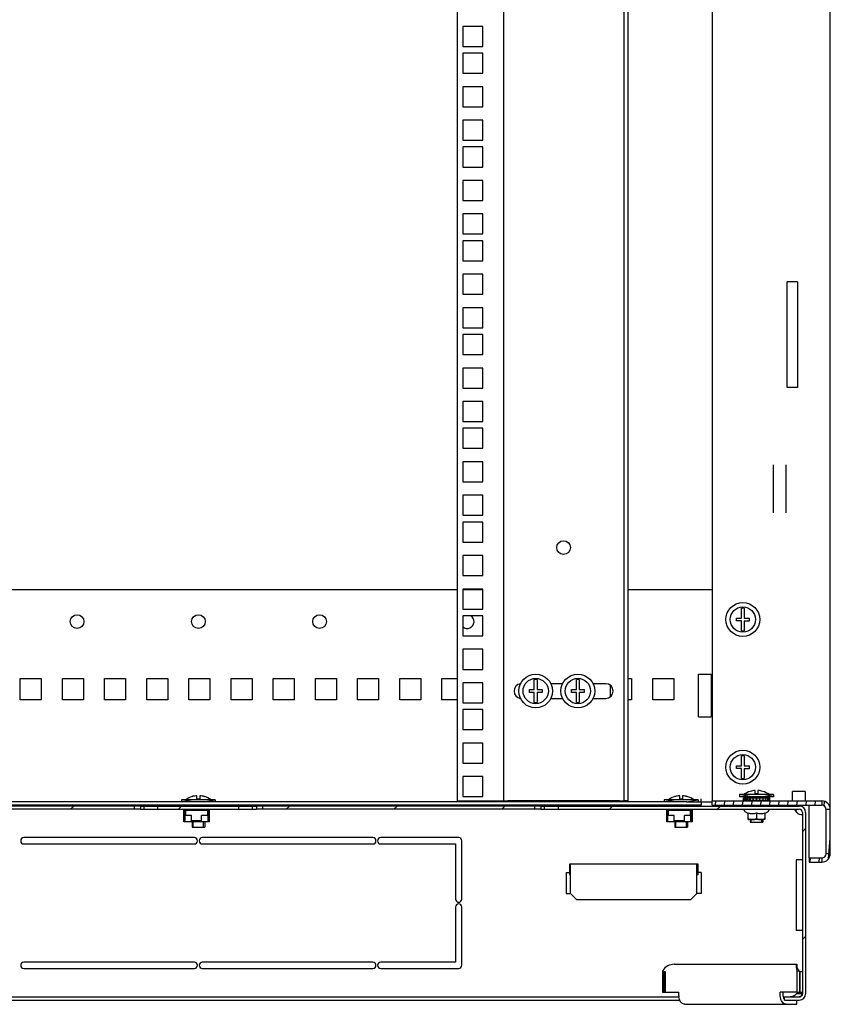
# Model space of a CAD drawing. Units: millimetres. Extents: x -471 to 535, y 56 to 437.
# Drawn here: x 278 to 317, y 154 to 200 of the extents above; entities that cross this region are included whole.
import ezdxf

# ---------------------------------------------------------------- set-up
doc = ezdxf.new("R2010")
doc.units = ezdxf.units.MM
doc.header["$LTSCALE"] = 32.67
doc.layers.get('0').update_dxf_attribs({"linetype": 'CONTINUOUS'})
for name, color, linetype in [('02___PRT_ALL_AXES', 7, 'CONTINUOUS'), ('ALL_AXES', 7, 'CONTINUOUS'), ('ALL_FEATURES', 7, 'CONTINUOUS'), ('ARRONDIS', 7, 'CONTINUOUS')]:
    doc.layers.add(name, color=color, linetype=linetype)

msp = doc.modelspace()

# ---------------------------------------------------------------- hatches: boundary and pattern name
at = {"linetype": 'CONTINUOUS'}
h = msp.add_hatch(dxfattribs=at)
h.set_pattern_fill('default__5', color=2, scale=3.614323, angle=45, style=0, pattern_type=0)
h.set_pattern_definition([(45, (0, 0), (-2.555713, 2.555713), [])])
edge = h.paths.add_edge_path()
edge.add_line((315.07484, 162.95508), (303.64984, 162.95508))
edge.add_line((303.64984, 162.95508), (303.64984, 163.10508))
edge.add_line((315.07484, 163.10508), (303.64984, 163.10508))
edge.add_spline(control_points=[(315.37484, 162.80508), (315.37484, 162.98081), (315.25057, 163.10508), (315.07484, 163.10508)], knot_values=[0, 0, 0, 0, 1, 1, 1, 1], weights=[1, 0.80473785, 0.80473785, 1], degree=3, periodic=0)
edge.add_line((315.37484, 162.80508), (315.37484, 154.20508))
edge.add_spline(control_points=[(315.37484, 154.20508), (315.37484, 154.02934), (315.25057, 153.90508), (315.07484, 153.90508)], knot_values=[0, 0, 0, 0, 1, 1, 1, 1], weights=[1, 0.80473785, 0.80473785, 1], degree=3, periodic=0)
edge.add_line((314.37484, 153.90508), (315.07484, 153.90508))
edge.add_line((314.37484, 153.90508), (314.37484, 154.05508))
edge.add_line((314.37484, 154.05508), (315.07484, 154.05508))
edge.add_spline(control_points=[(315.22484, 154.20508), (315.22484, 154.11721), (315.1627, 154.05508), (315.07484, 154.05508)], knot_values=[0, 0, 0, 0, 1, 1, 1, 1], weights=[1, 0.80473785, 0.80473785, 1], degree=3, periodic=0)
edge.add_line((315.22484, 162.80508), (315.22484, 154.20508))
edge.add_spline(control_points=[(315.22484, 162.80508), (315.22484, 162.89295), (315.1627, 162.95508), (315.07484, 162.95508)], knot_values=[0, 0, 0, 0, 1, 1, 1, 1], weights=[1, 0.80473785, 0.80473785, 1], degree=3, periodic=0)
edge = h.paths.add_edge_path()
edge.add_line((302.99984, 162.95508), (302.82484, 162.95508))
edge.add_line((302.82484, 163.10508), (302.82484, 162.95508))
edge.add_line((302.99984, 163.10508), (302.82484, 163.10508))
edge.add_line((302.99984, 162.95508), (302.99984, 163.10508))
edge = h.paths.add_edge_path()
edge.add_line((302.52484, 162.95508), (289.62484, 162.95508))
edge.add_line((289.62484, 163.10508), (289.62484, 162.95508))
edge.add_line((302.52484, 163.10508), (289.62484, 163.10508))
edge.add_line((302.52484, 163.10508), (302.52484, 162.95508))
edge = h.paths.add_edge_path()
edge.add_line((289.32484, 162.95508), (289.14984, 162.95508))
edge.add_line((289.14984, 162.95508), (289.14984, 163.10508))
edge.add_line((289.32484, 163.10508), (289.14984, 163.10508))
edge.add_line((289.32484, 163.10508), (289.32484, 162.95508))
edge = h.paths.add_edge_path()
edge.add_line((288.49984, 162.95508), (284.64984, 162.95508))
edge.add_line((284.64984, 162.95508), (284.64984, 163.10508))
edge.add_line((288.49984, 163.10508), (284.64984, 163.10508))
edge.add_line((288.49984, 162.95508), (288.49984, 163.10508))
edge = h.paths.add_edge_path()
edge.add_line((283.99984, 162.95508), (283.82484, 162.95508))
edge.add_line((283.82484, 163.10508), (283.82484, 162.95508))
edge.add_line((283.99984, 163.10508), (283.82484, 163.10508))
edge.add_line((283.99984, 162.95508), (283.99984, 163.10508))
edge = h.paths.add_edge_path()
edge.add_line((283.52484, 162.95508), (270.62484, 162.95508))
edge.add_line((270.62484, 163.10508), (270.62484, 162.95508))
edge.add_line((283.52484, 163.10508), (270.62484, 163.10508))
edge.add_line((283.52484, 163.10508), (283.52484, 162.95508))
edge = h.paths.add_edge_path()
edge.add_line((270.32484, 162.95508), (270.14984, 162.95508))
edge.add_line((270.14984, 162.95508), (270.14984, 163.10508))
edge.add_line((270.32484, 163.10508), (270.14984, 163.10508))
edge.add_line((270.32484, 163.10508), (270.32484, 162.95508))
edge = h.paths.add_edge_path()
edge.add_line((269.49984, 162.95508), (258.07484, 162.95508))
edge.add_spline(control_points=[(257.92484, 162.80508), (257.92484, 162.89295), (257.98697, 162.95508), (258.07484, 162.95508)], knot_values=[0, 0, 0, 0, 1, 1, 1, 1], weights=[1, 0.80473785, 0.80473785, 1], degree=3, periodic=0)
edge.add_line((257.92484, 162.80508), (257.92484, 161.60508))
edge.add_line((257.77484, 161.60508), (257.92484, 161.60508))
edge.add_line((257.77484, 162.80508), (257.77484, 161.60508))
edge.add_spline(control_points=[(257.77484, 162.80508), (257.77484, 162.98081), (257.8991, 163.10508), (258.07484, 163.10508)], knot_values=[0, 0, 0, 0, 1, 1, 1, 1], weights=[1, 0.80473785, 0.80473785, 1], degree=3, periodic=0)
edge.add_line((269.49984, 163.10508), (258.07484, 163.10508))
edge.add_line((269.49984, 162.95508), (269.49984, 163.10508))
edge = h.paths.add_edge_path()
edge.add_line((257.77484, 161.30508), (257.77484, 155.70508))
edge.add_line((257.77484, 161.30508), (257.92484, 161.30508))
edge.add_line((257.92484, 161.30508), (257.92484, 155.70508))
edge.add_line((257.77484, 155.70508), (257.92484, 155.70508))
edge = h.paths.add_edge_path()
edge.add_line((257.77484, 155.40508), (257.77484, 154.20508))
edge.add_line((257.77484, 155.40508), (257.92484, 155.40508))
edge.add_line((257.92484, 155.40508), (257.92484, 154.20508))
edge.add_spline(control_points=[(257.92484, 154.20508), (257.92484, 154.11721), (257.98697, 154.05508), (258.07484, 154.05508)], knot_values=[0, 0, 0, 0, 1, 1, 1, 1], weights=[1, 0.80473785, 0.80473785, 1], degree=3, periodic=0)
edge.add_line((258.77484, 154.05508), (258.07484, 154.05508))
edge.add_line((258.77484, 153.90508), (258.77484, 154.05508))
edge.add_line((258.77484, 153.90508), (258.07484, 153.90508))
edge.add_spline(control_points=[(257.77484, 154.20508), (257.77484, 154.02934), (257.8991, 153.90508), (258.07484, 153.90508)], knot_values=[0, 0, 0, 0, 1, 1, 1, 1], weights=[1, 0.80473785, 0.80473785, 1], degree=3, periodic=0)
h = msp.add_hatch(dxfattribs=at)
h.set_pattern_fill('default__3', color=2, scale=0.427929, angle=85, style=0, pattern_type=0)
h.set_pattern_definition([(85, (0, 0), (-0.42630104, 0.0372965), [])])
edge = h.paths.add_edge_path()
edge.add_line((316.54984, 160.84508), (316.54984, 162.94508))
edge.add_spline(control_points=[(316.14984, 160.44508), (316.38415, 160.44508), (316.54984, 160.61076), (316.54984, 160.84508)], knot_values=[0, 0, 0, 0, 1, 1, 1, 1], weights=[1, 0.80473785, 0.80473785, 1], degree=3, periodic=0)
edge.add_line((315.54984, 160.44508), (316.14984, 160.44508))
edge.add_line((315.54984, 160.64508), (315.54984, 160.44508))
edge.add_line((315.54984, 160.64508), (316.14984, 160.64508))
edge.add_spline(control_points=[(316.14984, 160.64508), (316.26699, 160.64508), (316.34984, 160.72792), (316.34984, 160.84508)], knot_values=[0, 0, 0, 0, 1, 1, 1, 1], weights=[1, 0.80473785, 0.80473785, 1], degree=3, periodic=0)
edge.add_line((316.34984, 160.84508), (316.34984, 162.94508))
edge.add_spline(control_points=[(316.14984, 163.14508), (316.26699, 163.14508), (316.34984, 163.06224), (316.34984, 162.94508)], knot_values=[0, 0, 0, 0, 1, 1, 1, 1], weights=[1, 0.80473785, 0.80473785, 1], degree=3, periodic=0)
edge.add_line((310.94984, 163.14508), (316.14984, 163.14508))
edge.add_line((310.94984, 163.14508), (310.94984, 163.34508))
edge.add_line((310.94984, 163.34508), (316.14984, 163.34508))
edge.add_spline(control_points=[(316.14984, 163.34508), (316.38415, 163.34508), (316.54984, 163.17939), (316.54984, 162.94508)], knot_values=[0, 0, 0, 0, 1, 1, 1, 1], weights=[1, 0.80473785, 0.80473785, 1], degree=3, periodic=0)

# ---------------------------------------------------------------- linework, layer by layer
at = {"color": 7, "linetype": 'CONTINUOUS'}
for p, q in [((301.04984, 332.33758), (301.04984, 163.35258)), ((312.33484, 172.01008), (312.33484, 172.48403)), ((312.46484, 172.48403), (312.46484, 172.01008)), ((312.09984, 172.01008), (312.33484, 172.01008)), ((312.09984, 171.88008), (312.09984, 172.01008)), ((312.33484, 171.88008), (312.09984, 171.88008)), ((312.33484, 171.40613), (312.33484, 171.88008)), ((312.46484, 172.01008), (312.69984, 172.01008)), ((312.69984, 171.86808), (312.46484, 171.86808)), ((312.46484, 171.86808), (312.46484, 171.40613)), ((312.69984, 172.01008), (312.69984, 171.86808)), ((302.50984, 168.62008), (302.50984, 169.09403)), ((302.63984, 169.09403), (302.63984, 168.62008)), ((304.50984, 168.62008), (304.50984, 169.09403)), ((304.63984, 169.09403), (304.63984, 168.62008)), ((302.27484, 168.62008), (302.50984, 168.62008)), ((302.27484, 168.49008), (302.27484, 168.62008)), ((302.63984, 168.62008), (302.87484, 168.62008)), ((302.87484, 168.62008), (302.87484, 168.47808)), ((304.27484, 168.62008), (304.50984, 168.62008)), ((304.27484, 168.49008), (304.27484, 168.62008)), ((304.63984, 168.62008), (304.87484, 168.62008)), ((304.87484, 168.62008), (304.87484, 168.47808)), ((302.50984, 168.49008), (302.27484, 168.49008)), ((302.50984, 168.01613), (302.50984, 168.49008)), ((302.87484, 168.47808), (302.63984, 168.47808)), ((302.63984, 168.47808), (302.63984, 168.01613)), ((304.50984, 168.49008), (304.27484, 168.49008)), ((304.50984, 168.01613), (304.50984, 168.49008)), ((304.87484, 168.47808), (304.63984, 168.47808)), ((304.63984, 168.47808), (304.63984, 168.01613)), ((312.33484, 165.01008), (312.33484, 165.48403)), ((312.46484, 165.48403), (312.46484, 165.01008)), ((312.09984, 165.01008), (312.33484, 165.01008)), ((312.09984, 164.88008), (312.09984, 165.01008)), ((312.33484, 164.88008), (312.09984, 164.88008)), ((312.33484, 164.40613), (312.33484, 164.88008)), ((312.46484, 165.01008), (312.69984, 165.01008)), ((312.69984, 164.86808), (312.46484, 164.86808)), ((312.46484, 164.86808), (312.46484, 164.40613)), ((312.69984, 165.01008), (312.69984, 164.86808)), ((312.98484, 163.68508), (312.98484, 163.84157)), ((313.11484, 163.84157), (313.11484, 163.68508)), ((287.37484, 163.39508), (285.77484, 163.39508)), ((285.77484, 163.39508), (285.77484, 163.29508)), ((286.27484, 163.54739), (286.27484, 163.54961)), ((286.50984, 163.43508), (286.50984, 163.59157)), ((286.63984, 163.43508), (286.50984, 163.43508)), ((286.63984, 163.59157), (286.63984, 163.43508)), ((286.87484, 163.54961), (286.87484, 163.54649)), ((287.37484, 163.39508), (287.37484, 163.29508)), ((310.27484, 163.39508), (308.67484, 163.39508)), ((308.67484, 163.39508), (308.67484, 163.29508)), ((309.17484, 163.54739), (309.17484, 163.54961)), ((309.40984, 163.43508), (309.40984, 163.59157)), ((309.53984, 163.43508), (309.40984, 163.43508)), ((309.53984, 163.59157), (309.53984, 163.43508)), ((309.77484, 163.54961), (309.77484, 163.54649)), ((310.27484, 163.39508), (310.27484, 163.29508)), ((313.84984, 163.64508), (312.24984, 163.64508)), ((312.24984, 163.64508), (312.24984, 163.54508)), ((313.84984, 163.54508), (312.24984, 163.54508)), ((312.42484, 163.48508), (313.67484, 163.48508)), ((312.42484, 163.38508), (312.42484, 163.48508)), ((312.42484, 163.38508), (313.67484, 163.38508)), ((312.44587, 163.38508), (312.44587, 163.48508)), ((312.50807, 163.38508), (312.50807, 163.48508)), ((312.56437, 163.38508), (312.56437, 163.48508)), ((312.60719, 163.38508), (312.60719, 163.48508)), ((312.65375, 163.38508), (312.65375, 163.48508)), ((312.73647, 163.38508), (312.73647, 163.48508)), ((312.74984, 163.79739), (312.74984, 163.79961)), ((312.74984, 163.54508), (312.74984, 163.48508)), ((312.74984, 163.38508), (312.74984, 163.34508)), ((312.77013, 163.38508), (312.77013, 163.48508)), ((312.88711, 163.38508), (312.88711, 163.48508)), ((312.90557, 163.38508), (312.90557, 163.48508)), ((313.11484, 163.68508), (312.98484, 163.68508)), ((313.04884, 163.38508), (313.04884, 163.48508)), ((313.04984, 163.48508), (313.04984, 163.38508)), ((313.05084, 163.38508), (313.05084, 163.48508)), ((313.21063, 163.38508), (313.21063, 163.48508)), ((313.34984, 163.79961), (313.34984, 163.79649)), ((313.34984, 163.54508), (313.34984, 163.48508)), ((313.34984, 163.38508), (313.34984, 163.34508)), ((313.36147, 163.38508), (313.36147, 163.48508)), ((313.49107, 163.38508), (313.49107, 163.48508)), ((313.5906, 163.38508), (313.5906, 163.48508)), ((313.65328, 163.38508), (313.65328, 163.48508)), ((313.67484, 163.38508), (313.67484, 163.48508)), ((313.84984, 163.64508), (313.84984, 163.54508)), ((315.34984, 163.79508), (314.74984, 163.79508)), ((314.74984, 163.34801), (314.74984, 163.79508)), ((315.34984, 163.79508), (315.34984, 163.34801)), ((310.42484, 163.14508), (262.72484, 163.14508)), ((283.52484, 163.10508), (270.62484, 163.10508)), ((283.52484, 162.95508), (270.62484, 162.95508)), ((283.52484, 163.10508), (283.52484, 162.95508)), ((283.82484, 163.10508), (289.32484, 163.10508)), ((283.82484, 163.10508), (283.82484, 162.95508)), ((283.82484, 162.95508), (289.32484, 162.95508)), ((283.99984, 162.95508), (283.99984, 163.10508)), ((284.64984, 162.95508), (284.64984, 163.10508)), ((285.88984, 162.35008), (285.88984, 162.95508)), ((285.88984, 162.91508), (286.11484, 162.91508)), ((285.92984, 162.91508), (285.92984, 162.39008)), ((286.07484, 163.10508), (286.07484, 163.14508)), ((286.11484, 163.14508), (286.11484, 163.10508)), ((286.11484, 162.95508), (286.11484, 162.91508)), ((286.78984, 162.91508), (286.18984, 162.91508)), ((286.27484, 163.14508), (286.27484, 163.10508)), ((286.27484, 162.95508), (286.27484, 162.88508)), ((286.84739, 163.29508), (286.30228, 163.29508)), ((286.86484, 163.10508), (286.86484, 163.14508)), ((286.86484, 162.91508), (286.86484, 162.95508)), ((286.86484, 162.91508), (287.08984, 162.91508)), ((286.87484, 162.91508), (286.87484, 162.88508)), ((286.90484, 163.14508), (286.90484, 163.10508)), ((287.04984, 162.91508), (287.04984, 162.39008)), ((287.08984, 162.95508), (287.08984, 162.35008)), ((288.49984, 162.95508), (288.49984, 163.10508)), ((289.14984, 162.95508), (289.14984, 163.10508)), ((289.32484, 163.10508), (289.32484, 162.95508)), ((302.52484, 163.10508), (289.62484, 163.10508)), ((289.62484, 163.10508), (289.62484, 162.95508)), ((302.52484, 162.95508), (289.62484, 162.95508)), ((300.64984, 163.35258), (301.24984, 163.35258)), ((302.52484, 163.10508), (302.52484, 162.95508)), ((302.82484, 163.10508), (315.07484, 163.10508)), ((302.82484, 163.10508), (302.82484, 162.95508)), ((302.82484, 162.95508), (315.07484, 162.95508)), ((302.99984, 162.95508), (302.99984, 163.10508)), ((303.64984, 162.95508), (303.64984, 163.10508)), ((306.54984, 163.35258), (306.74984, 163.35258)), ((308.78984, 162.35008), (308.78984, 162.95508)), ((308.78984, 162.91508), (309.01484, 162.91508)), ((308.82984, 162.91508), (308.82984, 162.39008)), ((308.97484, 163.10508), (308.97484, 163.14508)), ((309.01484, 163.14508), (309.01484, 163.10508)), ((309.01484, 162.95508), (309.01484, 162.91508)), ((309.68984, 162.91508), (309.08984, 162.91508)), ((309.17484, 163.14508), (309.17484, 163.10508)), ((309.17484, 162.95508), (309.17484, 162.88508)), ((309.74739, 163.29508), (309.20228, 163.29508)), ((309.76484, 163.10508), (309.76484, 163.14508)), ((309.76484, 162.91508), (309.76484, 162.95508)), ((309.76484, 162.91508), (309.98984, 162.91508)), ((309.77484, 162.91508), (309.77484, 162.88508)), ((309.80484, 163.14508), (309.80484, 163.10508)), ((309.94984, 162.91508), (309.94984, 162.39008)), ((309.98984, 162.95508), (309.98984, 162.35008)), ((310.42484, 163.29508), (310.42484, 163.14508)), ((310.94984, 163.34508), (316.14984, 163.34508)), ((310.94984, 163.14508), (310.94984, 163.34508)), ((310.94984, 163.14508), (316.14984, 163.14508)), ((312.46984, 162.90127), (312.46984, 162.95508)), ((312.74984, 163.14508), (312.74984, 163.10508)), ((313.34984, 163.14508), (313.34984, 163.10508)), ((313.62984, 162.90127), (313.62984, 162.95508)), ((316.34984, 160.84508), (316.34984, 162.94508)), ((316.54984, 160.84508), (316.54984, 162.94508)), ((286.24984, 162.65008), (285.93984, 162.65008)), ((285.93984, 162.35008), (285.93984, 162.65008)), ((287.01984, 162.88508), (285.95984, 162.88508)), ((285.95984, 162.88508), (285.95984, 162.65008)), ((286.24984, 162.39008), (286.24984, 162.65008)), ((287.03984, 162.65008), (286.72984, 162.65008)), ((286.72984, 162.39008), (286.72984, 162.65008)), ((287.01984, 162.65008), (287.01984, 162.88508)), ((287.03984, 162.35008), (287.03984, 162.65008)), ((309.14984, 162.65008), (308.83984, 162.65008)), ((308.83984, 162.35008), (308.83984, 162.65008)), ((309.91984, 162.88508), (308.85984, 162.88508)), ((308.85984, 162.88508), (308.85984, 162.65008)), ((309.14984, 162.39008), (309.14984, 162.65008)), ((309.93984, 162.65008), (309.62984, 162.65008)), ((309.62984, 162.39008), (309.62984, 162.65008)), ((309.91984, 162.65008), (309.91984, 162.88508)), ((309.93984, 162.35008), (309.93984, 162.65008)), ((312.65734, 162.74682), (312.50984, 162.83198)), ((312.65733, 162.4657), (312.66662, 162.46508)), ((312.65734, 162.4657), (312.65734, 162.78188)), ((313.43306, 162.46508), (312.66662, 162.46508)), ((312.74984, 162.46508), (312.74984, 162.34508)), ((313.04984, 162.78188), (313.04984, 162.53508)), ((313.34984, 162.46508), (313.34984, 162.34508)), ((313.44234, 162.4657), (313.43306, 162.46508)), ((313.44234, 162.74682), (313.58984, 162.83198)), ((313.44234, 162.78188), (313.44234, 162.4657)), ((315.22484, 162.80508), (315.22484, 154.20508)), ((315.37484, 162.80508), (315.37484, 154.20508)), ((287.08984, 162.35008), (285.88984, 162.35008)), ((285.93984, 162.39008), (285.92984, 162.39008)), ((286.24984, 162.42008), (286.72984, 162.42008)), ((286.72984, 162.39008), (286.24984, 162.39008)), ((286.27484, 162.42008), (286.27484, 162.39008)), ((286.27484, 162.35008), (286.27484, 162.09508)), ((286.27484, 162.09508), (286.87484, 162.09508)), ((286.87484, 162.35008), (286.87484, 162.09508)), ((287.04984, 162.39008), (287.03984, 162.39008)), ((309.98984, 162.35008), (308.78984, 162.35008)), ((308.83984, 162.39008), (308.82984, 162.39008)), ((309.14984, 162.42008), (309.62984, 162.42008)), ((309.62984, 162.39008), (309.14984, 162.39008)), ((309.17484, 162.42008), (309.17484, 162.39008)), ((309.17484, 162.35008), (309.17484, 162.09508)), ((309.17484, 162.09508), (309.77484, 162.09508)), ((309.77484, 162.35008), (309.77484, 162.09508)), ((309.94984, 162.39008), (309.93984, 162.39008)), ((312.74984, 162.34508), (313.34984, 162.34508)), ((286.38734, 161.60508), (278.29984, 161.60508)), ((294.84984, 161.60508), (286.76234, 161.60508)), ((298.92484, 161.60508), (295.22484, 161.60508)), ((278.29984, 161.30508), (286.38734, 161.30508)), ((286.76234, 161.30508), (294.84984, 161.30508)), ((295.22484, 161.30508), (298.77484, 161.30508)), ((298.77484, 161.30508), (298.77484, 158.69258)), ((299.07484, 158.69258), (299.07484, 161.45508)), ((315.54984, 160.64508), (316.14984, 160.64508)), ((315.54984, 160.64508), (315.54984, 160.44508)), ((310.27484, 160.35508), (304.17484, 160.35508)), ((304.17484, 160.35508), (304.17484, 159.85508)), ((304.22484, 158.95508), (304.22484, 160.35508)), ((310.22484, 158.95508), (310.22484, 160.35508)), ((310.27484, 159.85508), (310.27484, 160.35508)), ((315.54984, 160.44508), (316.14984, 160.44508)), ((304.17484, 159.85508), (304.22484, 159.85508)), ((310.22484, 159.85508), (310.27484, 159.85508)), ((304.22484, 158.95508), (304.52484, 158.65508)), ((309.92484, 158.65508), (310.22484, 158.95508)), ((298.77484, 158.31758), (298.77484, 155.70508)), ((299.07484, 155.55508), (299.07484, 158.31758)), ((309.92484, 158.65508), (304.52484, 158.65508)), ((286.38734, 155.70508), (278.29984, 155.70508)), ((294.84984, 155.70508), (286.76234, 155.70508)), ((298.77484, 155.70508), (295.22484, 155.70508)), ((314.96823, 155.60508), (314.96823, 155.49924)), ((278.29984, 155.40508), (286.38734, 155.40508)), ((286.76234, 155.40508), (294.84984, 155.40508)), ((295.22484, 155.40508), (298.92484, 155.40508)), ((314.96551, 155.31391), (315.10159, 155.25949)), ((315.09626, 155.20508), (315.09626, 154.27401)), ((263.78098, 154.05508), (309.36869, 154.05508)), ((314.31844, 154.10508), (314.31844, 154.27401)), ((314.31844, 154.05508), (315.07484, 154.05508)), ((314.37484, 153.90508), (314.37484, 154.05508)), ((314.95484, 154.27401), (315.09626, 154.27401)), ((263.74236, 153.90508), (309.40731, 153.90508)), ((314.37484, 153.90508), (315.07484, 153.90508)), ((314.95484, 153.70508), (314.95484, 153.90508))]:
    msp.add_line(p, q, dxfattribs=at)
at = {"color": 3, "linetype": 'CONTINUOUS'}
for p, q in [((313.84984, 177.00809), (313.84984, 179.28206)), ((314.44984, 177.00809), (314.44984, 179.28206)), ((298.84984, 173.34508), (273.29984, 173.34508)), ((300.07484, 173.34508), (299.12484, 173.34508)), ((310.94984, 173.34508), (306.94984, 173.34508)), ((278.12484, 169.14508), (279.12484, 169.14508)), ((278.12484, 168.14508), (278.12484, 169.14508)), ((279.12484, 169.14508), (279.12484, 168.14508)), ((280.12484, 169.14508), (281.12484, 169.14508)), ((280.12484, 168.14508), (280.12484, 169.14508)), ((281.12484, 169.14508), (281.12484, 168.14508)), ((282.12484, 169.14508), (283.12484, 169.14508)), ((282.12484, 168.14508), (282.12484, 169.14508)), ((283.12484, 169.14508), (283.12484, 168.14508)), ((284.12484, 169.14508), (285.12484, 169.14508)), ((284.12484, 168.14508), (284.12484, 169.14508)), ((285.12484, 169.14508), (285.12484, 168.14508)), ((286.12484, 169.14508), (287.12484, 169.14508)), ((286.12484, 168.14508), (286.12484, 169.14508)), ((287.12484, 169.14508), (287.12484, 168.14508)), ((288.12484, 169.14508), (289.12484, 169.14508)), ((288.12484, 168.14508), (288.12484, 169.14508)), ((289.12484, 169.14508), (289.12484, 168.14508)), ((290.12484, 169.14508), (291.12484, 169.14508)), ((290.12484, 168.14508), (290.12484, 169.14508)), ((291.12484, 169.14508), (291.12484, 168.14508)), ((292.12484, 169.14508), (293.12484, 169.14508)), ((292.12484, 168.14508), (292.12484, 169.14508)), ((293.12484, 169.14508), (293.12484, 168.14508)), ((294.12484, 169.14508), (295.12484, 169.14508)), ((294.12484, 168.14508), (294.12484, 169.14508)), ((295.12484, 169.14508), (295.12484, 168.14508)), ((296.12484, 169.14508), (297.12484, 169.14508)), ((296.12484, 168.14508), (296.12484, 169.14508)), ((297.12484, 169.14508), (297.12484, 168.14508)), ((298.12484, 169.14508), (298.84984, 169.14508)), ((298.12484, 168.14508), (298.12484, 169.14508)), ((306.94984, 169.14508), (307.12484, 169.14508)), ((307.12484, 169.14508), (307.12484, 168.14508)), ((308.12484, 169.14508), (309.12484, 169.14508)), ((308.12484, 168.14508), (308.12484, 169.14508)), ((309.12484, 169.14508), (309.12484, 168.14508)), ((306.12484, 168.29557), (306.12484, 168.80959)), ((279.12484, 168.14508), (278.12484, 168.14508)), ((281.12484, 168.14508), (280.12484, 168.14508)), ((283.12484, 168.14508), (282.12484, 168.14508)), ((285.12484, 168.14508), (284.12484, 168.14508)), ((287.12484, 168.14508), (286.12484, 168.14508)), ((289.12484, 168.14508), (288.12484, 168.14508)), ((291.12484, 168.14508), (290.12484, 168.14508)), ((293.12484, 168.14508), (292.12484, 168.14508)), ((295.12484, 168.14508), (294.12484, 168.14508)), ((297.12484, 168.14508), (296.12484, 168.14508)), ((298.84984, 168.14508), (298.12484, 168.14508)), ((307.12484, 168.14508), (306.94984, 168.14508)), ((309.12484, 168.14508), (308.12484, 168.14508)), ((310.42484, 163.29508), (310.42484, 163.44508)), ((286.30228, 163.29508), (263.94739, 163.29508)), ((309.20228, 163.29508), (286.84739, 163.29508)), ((309.74739, 163.29508), (310.94984, 163.29508)), ((309.14317, 155.60508), (314.96823, 155.60508)), ((308.59087, 155.20508), (308.59087, 154.27401)), ((314.95484, 155.20508), (314.95484, 154.27401)), ((308.59087, 154.27401), (309.36869, 154.27401)), ((309.36869, 154.10508), (309.36869, 154.27401)), ((314.95484, 154.27401), (314.17702, 154.27401)), ((314.17702, 154.10508), (314.17702, 154.27401)), ((309.65154, 153.70508), (314.95484, 153.70508))]:
    msp.add_line(p, q, dxfattribs=at)
at = {"color": 2, "linetype": 'CONTINUOUS'}
for p, q in [((286.32484, 163.29508), (285.77484, 163.39508)), ((286.82484, 163.29508), (287.37484, 163.39508)), ((309.22484, 163.29508), (308.67484, 163.39508)), ((309.72484, 163.29508), (310.27484, 163.39508)), ((312.79984, 163.54508), (312.24984, 163.64508)), ((312.79984, 163.48508), (312.79984, 163.54508)), ((312.79984, 163.34508), (312.79984, 163.38508)), ((313.29984, 163.54508), (313.84984, 163.64508)), ((313.29984, 163.48508), (313.29984, 163.54508)), ((313.29984, 163.34508), (313.29984, 163.38508)), ((286.18984, 162.91508), (286.18984, 162.88508)), ((286.32484, 163.10508), (286.32484, 163.14508)), ((286.32484, 162.88508), (286.32484, 162.95508)), ((286.82484, 163.10508), (286.82484, 163.14508)), ((286.82484, 162.88508), (286.82484, 162.95508)), ((309.08984, 162.91508), (309.08984, 162.88508)), ((309.22484, 163.10508), (309.22484, 163.14508)), ((309.22484, 162.88508), (309.22484, 162.95508)), ((309.72484, 163.10508), (309.72484, 163.14508)), ((309.72484, 162.88508), (309.72484, 162.95508)), ((312.79984, 163.10508), (312.79984, 163.14508)), ((313.29984, 163.10508), (313.29984, 163.14508)), ((316.14984, 163.34508), (316.14984, 163.14508)), ((316.54984, 162.94508), (316.34984, 162.94508)), ((312.79984, 162.34508), (312.79984, 162.46508)), ((313.29984, 162.34508), (313.29984, 162.46508)), ((286.32484, 162.39008), (286.32484, 162.42008)), ((286.32484, 162.09508), (286.32484, 162.35008)), ((286.82484, 162.09508), (286.82484, 162.35008)), ((309.22484, 162.39008), (309.22484, 162.42008)), ((309.22484, 162.09508), (309.22484, 162.35008)), ((309.72484, 162.09508), (309.72484, 162.35008)), ((316.14984, 160.64508), (316.14984, 160.44508)), ((316.54984, 160.84508), (316.34984, 160.84508)), ((315.22484, 160.54836), (314.92484, 160.54836)), ((314.92484, 160.54836), (314.92484, 157.20508)), ((304.02484, 159.95508), (304.22484, 159.95508)), ((304.02484, 159.95508), (304.02484, 158.95508)), ((310.42484, 159.95508), (310.22484, 159.95508)), ((310.42484, 159.95508), (310.42484, 158.95508)), ((304.02484, 158.95508), (304.22484, 158.95508)), ((310.42484, 158.95508), (310.22484, 158.95508)), ((315.22484, 157.20508), (314.92484, 157.20508)), ((308.66087, 155.26676), (308.71945, 155.26676)), ((308.66087, 155.26676), (308.66087, 154.27401)), ((308.71945, 155.26676), (308.71945, 154.27401)), ((315.08341, 155.26676), (315.22484, 155.26676)), ((315.08341, 155.26676), (315.08341, 154.27401)), ((315.22392, 154.20502), (314.92392, 154.20502)), ((315.09626, 154.27401), (315.22484, 154.27401))]:
    msp.add_line(p, q, dxfattribs=at)
at = {"color": 7, "linetype": 'CONTINUOUS'}
msp.add_lwpolyline([(315.03583, 155.34102), (315.01863, 155.36547), (314.9939, 155.41008), (314.97867, 155.44867), (314.97098, 155.47797), (314.96845, 155.4953), (314.96823, 155.49924)], dxfattribs=at)
for centre, radius in [((303.89984, 175.35258), 0.325), ((312.39984, 171.94508), 0.8), ((312.39984, 171.94508), 0.6), ((302.57484, 168.55508), 0.8), ((302.57484, 168.55508), 0.6), ((304.57484, 168.55508), 0.8), ((304.57484, 168.55508), 0.6), ((312.39984, 164.94508), 0.8), ((312.39984, 164.94508), 0.6)]:
    msp.add_circle(centre, radius, dxfattribs=at)
for centre, radius, start, end in [((312.39984, 171.94508), 0.54286, 83.123101, 96.876899), ((312.39984, 171.94508), 0.54286, 263.123101, 276.876899), ((302.57484, 168.55508), 0.54286, 83.123101, 96.876899), ((304.57484, 168.55508), 0.54286, 83.123101, 96.876899), ((302.57484, 168.55508), 0.54286, 263.123101, 276.876899), ((304.57484, 168.55508), 0.54286, 263.123101, 276.876899), ((312.39984, 164.94508), 0.54286, 83.123101, 96.876899), ((312.39984, 164.94508), 0.54286, 263.123101, 276.876899), ((313.04984, 162.84877), 0.99493, 93.745876, 107.54947), ((313.04984, 162.84877), 0.99493, 72.45053, 86.254124), ((313.04984, 162.84877), 0.99407, 72.434914, 86.250891), ((286.57484, 162.59877), 0.99705, 107.510928, 126.997157), ((286.57484, 162.59877), 0.99493, 93.745876, 107.54947), ((286.57484, 162.59877), 0.99493, 72.45053, 86.254124), ((286.57484, 162.59877), 0.99407, 72.434914, 86.250891), ((286.57484, 162.59877), 0.99705, 53.002843, 72.489072), ((309.47484, 162.59877), 0.99705, 107.510928, 126.997157), ((309.47484, 162.59877), 0.99493, 93.745876, 107.54947), ((309.47484, 162.59877), 0.99493, 72.45053, 86.254124), ((309.47484, 162.59877), 0.99407, 72.434914, 86.250891), ((309.47484, 162.59877), 0.99705, 53.002843, 72.489072), ((313.04984, 162.84877), 0.99705, 107.510928, 126.997157), ((313.04984, 162.84877), 0.99705, 53.002843, 72.489072), ((315.46858, 163.11927), 0.60067, 195.887196, 199.799681), ((315.07484, 162.80508), 0.3, 0, 90), ((315.07484, 162.80508), 0.15, 0, 90), ((316.14984, 162.94508), 0.4, 0, 90), ((316.14984, 162.94508), 0.2, 0, 90), ((315.19858, 163.02345), 0.325, 222.215844, 274.633899), ((278.29984, 161.45508), 0.15, 90, 270), ((286.38734, 161.45508), 0.15, 270, 90), ((286.76234, 161.45508), 0.15, 90, 270), ((294.84984, 161.45508), 0.15, 270, 90), ((295.22484, 161.45508), 0.15, 90, 270), ((298.92484, 161.45508), 0.15, 0, 90), ((316.14984, 160.84508), 0.4, 270, 360), ((316.14984, 160.84508), 0.2, 270, 360), ((298.92484, 158.69258), 0.15, 180, 360), ((298.92484, 158.31758), 0.15, 0, 180), ((278.29984, 155.55508), 0.15, 90, 270), ((286.38734, 155.55508), 0.15, 270, 90), ((286.76234, 155.55508), 0.15, 90, 270), ((294.84984, 155.55508), 0.15, 270, 90), ((295.22484, 155.55508), 0.15, 90, 270), ((298.92484, 155.55508), 0.15, 270, 360), ((315.37446, 155.20527), 0.27821, 168.761546, 180.039743), ((315.07484, 154.20508), 0.3, 270, 360), ((315.07484, 154.20508), 0.15, 270, 360)]:
    msp.add_arc(centre, radius, start, end, dxfattribs=at)
at = {"color": 3, "linetype": 'CONTINUOUS'}
for centre, radius, start, end in [((309.14729, 155.20546), 0.55641, 168.761546, 180.039743), ((315.55044, 155.52236), 0.62049, 190.872157, 191.461433), ((315.51125, 155.20546), 0.55641, 168.761546, 180.039743), ((309.93267, 154.10505), 0.56398, 179.997564, 185.0894), ((314.54976, 154.02707), 0.35496, 215.087513, 219.184873)]:
    msp.add_arc(centre, radius, start, end, dxfattribs=at)
at = {"color": 7, "linetype": 'CONTINUOUS'}
for points, knots in [([(314.95788, 162.80508), (314.92495, 162.83007), (314.88841, 162.87012), (314.87408, 162.92043), (314.87438, 162.93003)], [0, 0, 0, 0, 0.81143683, 1, 1, 1, 1]), ([(314.87438, 162.93003), (314.87455, 162.93573), (314.87695, 162.94719), (314.8872, 162.95348), (314.89216, 162.95451)], [0, 0, 0, 0, 0.52953621, 1, 1, 1, 1]), ([(312.65734, 162.78188), (312.68908, 162.7713), (312.7536, 162.75358), (312.85359, 162.74346), (312.95357, 162.75358), (313.01809, 162.7713), (313.04984, 162.78188)], [0, 0, 0, 0, 0.25093633, 0.50000001, 0.74906369, 1, 1, 1, 1]), ([(312.65734, 162.53508), (312.65734, 162.52983), (312.65944, 162.51942), (312.67001, 162.50215), (312.68975, 162.48725), (312.71616, 162.47696), (312.74341, 162.47108), (312.77088, 162.46795), (312.80761, 162.46593), (312.85356, 162.46554), (312.89951, 162.46593), (312.93623, 162.46794), (312.96371, 162.47107), (312.99097, 162.47694), (313.01739, 162.48724), (313.03715, 162.50214), (313.04773, 162.51941), (313.04984, 162.52983), (313.04984, 162.53508)], [0, 0, 0, 0, 0.03482822, 0.06852699, 0.1324728, 0.19451627, 0.25585376, 0.31694557, 0.37796047, 0.49994078, 0.62192146, 0.68293761, 0.74403307, 0.80538079, 0.86744526, 0.931428, 0.96515499, 1, 1, 1, 1]), ([(313.04984, 162.78188), (313.08158, 162.7713), (313.1461, 162.75358), (313.24609, 162.74346), (313.34607, 162.75358), (313.41059, 162.7713), (313.44234, 162.78188)], [0, 0, 0, 0, 0.25093633, 0.50000001, 0.74906369, 1, 1, 1, 1]), ([(313.04984, 162.53508), (313.04984, 162.52983), (313.05194, 162.51942), (313.06251, 162.50215), (313.08225, 162.48725), (313.10866, 162.47696), (313.13591, 162.47108), (313.16339, 162.46795), (313.20011, 162.46593), (313.24606, 162.46554), (313.29201, 162.46593), (313.32873, 162.46794), (313.35621, 162.47107), (313.38346, 162.47694), (313.40989, 162.48724), (313.42965, 162.50214), (313.44023, 162.51941), (313.44234, 162.52983), (313.44234, 162.53508)], [0, 0, 0, 0, 0.03482961, 0.06852932, 0.13247513, 0.19451829, 0.2558549, 0.31694613, 0.37796052, 0.49993962, 0.62191894, 0.68293443, 0.74402958, 0.80537669, 0.86744116, 0.93142506, 0.96515319, 1, 1, 1, 1]), ([(315.03582, 155.34101), (315.04046, 155.33493), (315.06164, 155.30718), (315.08356, 155.27996), (315.10159, 155.25949)], [0, 0, 0, 0, 0.21888921, 1, 1, 1, 1]), ([(315.12823, 154.08727), (315.13495, 154.09014), (315.1484, 154.09621), (315.16161, 154.10277), (315.16822, 154.10619)], [0, 0, 0, 0, 0.49555708, 1, 1, 1, 1])]:
    msp.add_open_spline(points, degree=3, knots=knots, dxfattribs=at)
for points in [[(314.90342, 162.91581), (314.91736, 162.87711), (314.93525, 162.83943), (314.95788, 162.80508)], [(314.33739, 154.00508), (314.32456, 154.03649), (314.31844, 154.07115), (314.31844, 154.10508)], [(315.05556, 154.06333), (315.08044, 154.06894), (315.10477, 154.07727), (315.12823, 154.08727)], [(314.35986, 153.96366), (314.35079, 153.97648), (314.34333, 153.99054), (314.33739, 154.00508)]]:
    msp.add_open_spline(points, degree=3, dxfattribs=at)
at = {"color": 3, "linetype": 'CONTINUOUS'}
for points, knots in [([(309.14317, 155.60508), (309.03786, 155.60508), (308.82437, 155.54622), (308.66427, 155.39862), (308.60154, 155.31391)], [0, 0, 0, 0, 0.49976479, 1, 1, 1, 1]), ([(314.96823, 155.60508), (314.96051, 155.60508), (314.94263, 155.58622), (314.93334, 155.545), (314.92944, 155.48129), (314.93585, 155.43258), (314.94108, 155.40532)], [0, 0, 0, 0, 0.10909227, 0.30795866, 0.60767024, 1, 1, 1, 1]), ([(314.94232, 155.39906), (314.94371, 155.39221), (314.95004, 155.36346), (314.95827, 155.33514), (314.96551, 155.31391)], [0, 0, 0, 0, 0.23768649, 1, 1, 1, 1]), ([(309.40677, 153.90463), (309.402, 153.91629), (309.38438, 153.96487), (309.37438, 154.01613), (309.37092, 154.05502)], [0, 0, 0, 0, 0.24384631, 1, 1, 1, 1]), ([(314.2151, 153.90463), (314.2088, 153.92), (314.18634, 153.98452), (314.17702, 154.05343), (314.17702, 154.10508)], [0, 0, 0, 0, 0.24325492, 1, 1, 1, 1]), ([(309.65154, 153.70508), (309.60119, 153.70508), (309.49051, 153.7519), (309.42938, 153.8494), (309.40677, 153.90463)], [0, 0, 0, 0, 0.45758614, 1, 1, 1, 1]), ([(314.45986, 153.70508), (314.42585, 153.70508), (314.35349, 153.72463), (314.29839, 153.77367), (314.27462, 153.8028)], [0, 0, 0, 0, 0.47496958, 1, 1, 1, 1])]:
    msp.add_open_spline(points, degree=3, knots=knots, dxfattribs=at)
at = {"color": 2, "linetype": 'CONTINUOUS'}
msp.add_open_spline([(314.92392, 154.20502), (314.92619, 154.14481), (314.79049, 154.08483), (314.69716, 154.05701), (314.65057, 154.05503)], degree=3, knots=[0, 0, 0, 0, 0.56369991, 1, 1, 1, 1], dxfattribs=at)
msp.add_open_spline([(315.22392, 154.20502), (315.2251, 154.1616), (315.21124, 154.08933), (315.16786, 154.0874)], degree=3, dxfattribs=at)
at = {"color": 3, "linetype": 'CONTINUOUS'}
msp.add_open_spline([(314.2593, 153.82303), (314.24151, 153.84833), (314.22682, 153.876), (314.2151, 153.90463)], degree=3, dxfattribs=at)
at = {"layer": '02___PRT_ALL_AXES', "color": 3, "linetype": 'CONTINUOUS'}
for p, q in [((310.29984, 169.35721), (310.89984, 169.35721)), ((310.29984, 167.33295), (310.29984, 169.35721)), ((310.89984, 169.35721), (310.89984, 167.33295)), ((310.29984, 167.33295), (310.89984, 167.33295))]:
    msp.add_line(p, q, dxfattribs=at)
at = {"layer": '02___PRT_ALL_AXES', "color": 7, "linetype": 'CONTINUOUS'}
for p, q in [((283.82484, 163.10508), (283.52484, 163.10508)), ((283.82484, 162.95508), (283.52484, 162.95508)), ((289.62484, 163.10508), (289.32484, 163.10508)), ((289.62484, 162.95508), (289.32484, 162.95508)), ((302.82484, 163.10508), (302.52484, 163.10508)), ((302.82484, 162.95508), (302.52484, 162.95508))]:
    msp.add_line(p, q, dxfattribs=at)
at = {"layer": '02___PRT_ALL_AXES', "color": 3, "linetype": 'CONTINUOUS'}
for centre in [(280.82484, 171.84508), (286.57484, 171.84508), (292.32484, 171.84508)]:
    msp.add_circle(centre, 0.325, dxfattribs=at)
msp.add_arc((299.32484, 171.84508), 0.325, 231.3393, 58.246763, dxfattribs=at)
at = {"layer": 'ALL_AXES', "color": 7, "linetype": 'CONTINUOUS'}
for p, q in [((303.85541, 168.90258), (303.29426, 168.90258)), ((305.89984, 168.90258), (305.29426, 168.90258)), ((303.29153, 168.20258), (303.85814, 168.20258)), ((305.29153, 168.20258), (305.89984, 168.20258))]:
    msp.add_line(p, q, dxfattribs=at)
for centre, start, end in [((301.89984, 168.55258), 98.901841, 261.633149), ((305.89984, 168.55258), 270, 90)]:
    msp.add_arc(centre, 0.35, start, end, dxfattribs=at)
at = {"layer": 'ALL_FEATURES', "color": 7, "linetype": 'CONTINUOUS'}
for p, q in [((298.84984, 332.33758), (298.84984, 163.35258)), ((306.74984, 332.33758), (306.74984, 163.35258)), ((300.07484, 200.06008), (299.12484, 200.06008)), ((299.12484, 200.06008), (299.12484, 199.11008)), ((300.07484, 199.11008), (300.07484, 200.06008)), ((299.12484, 199.11008), (300.07484, 199.11008)), ((300.07484, 198.79008), (299.12484, 198.79008)), ((299.12484, 198.79008), (299.12484, 197.84008)), ((300.07484, 197.84008), (300.07484, 198.79008)), ((299.12484, 197.84008), (300.07484, 197.84008)), ((300.07484, 197.20258), (299.12484, 197.20258)), ((299.12484, 197.20258), (299.12484, 196.25258)), ((300.07484, 196.25258), (300.07484, 197.20258)), ((299.12484, 196.25258), (300.07484, 196.25258)), ((300.07484, 195.61508), (299.12484, 195.61508)), ((299.12484, 195.61508), (299.12484, 194.66508)), ((300.07484, 194.66508), (300.07484, 195.61508)), ((299.12484, 194.66508), (300.07484, 194.66508)), ((300.07484, 194.34508), (299.12484, 194.34508)), ((299.12484, 194.34508), (299.12484, 193.39508)), ((300.07484, 193.39508), (300.07484, 194.34508)), ((299.12484, 193.39508), (300.07484, 193.39508)), ((300.07484, 192.75758), (299.12484, 192.75758)), ((299.12484, 192.75758), (299.12484, 191.80758)), ((300.07484, 191.80758), (300.07484, 192.75758)), ((299.12484, 191.80758), (300.07484, 191.80758)), ((300.07484, 191.17008), (299.12484, 191.17008)), ((299.12484, 191.17008), (299.12484, 190.22008)), ((300.07484, 190.22008), (300.07484, 191.17008)), ((299.12484, 190.22008), (300.07484, 190.22008)), ((300.07484, 189.90008), (299.12484, 189.90008)), ((299.12484, 189.90008), (299.12484, 188.95008)), ((300.07484, 188.95008), (300.07484, 189.90008)), ((299.12484, 188.95008), (300.07484, 188.95008)), ((300.07484, 188.31258), (299.12484, 188.31258)), ((299.12484, 188.31258), (299.12484, 187.36258)), ((300.07484, 187.36258), (300.07484, 188.31258)), ((299.12484, 187.36258), (300.07484, 187.36258)), ((300.07484, 186.72508), (299.12484, 186.72508)), ((299.12484, 186.72508), (299.12484, 185.77508)), ((300.07484, 185.77508), (300.07484, 186.72508)), ((299.12484, 185.77508), (300.07484, 185.77508)), ((300.07484, 185.45508), (299.12484, 185.45508)), ((299.12484, 185.45508), (299.12484, 184.50508)), ((300.07484, 184.50508), (300.07484, 185.45508)), ((299.12484, 184.50508), (300.07484, 184.50508)), ((300.07484, 183.86758), (299.12484, 183.86758)), ((299.12484, 183.86758), (299.12484, 182.91758)), ((300.07484, 182.91758), (300.07484, 183.86758)), ((299.12484, 182.91758), (300.07484, 182.91758)), ((300.07484, 182.28008), (299.12484, 182.28008)), ((299.12484, 182.28008), (299.12484, 181.33008)), ((300.07484, 181.33008), (300.07484, 182.28008)), ((299.12484, 181.33008), (300.07484, 181.33008)), ((300.07484, 181.01008), (299.12484, 181.01008)), ((299.12484, 181.01008), (299.12484, 180.06008)), ((300.07484, 180.06008), (300.07484, 181.01008)), ((299.12484, 180.06008), (300.07484, 180.06008)), ((300.07484, 179.42258), (299.12484, 179.42258)), ((299.12484, 179.42258), (299.12484, 178.47258)), ((300.07484, 178.47258), (300.07484, 179.42258)), ((299.12484, 178.47258), (300.07484, 178.47258)), ((300.07484, 177.83508), (299.12484, 177.83508)), ((299.12484, 177.83508), (299.12484, 176.88508)), ((300.07484, 176.88508), (300.07484, 177.83508)), ((299.12484, 176.88508), (300.07484, 176.88508)), ((300.07484, 176.56508), (299.12484, 176.56508)), ((299.12484, 176.56508), (299.12484, 175.61508)), ((300.07484, 175.61508), (300.07484, 176.56508)), ((299.12484, 175.61508), (300.07484, 175.61508)), ((300.07484, 174.97758), (299.12484, 174.97758)), ((299.12484, 174.97758), (299.12484, 174.02758)), ((300.07484, 174.02758), (300.07484, 174.97758)), ((299.12484, 174.02758), (300.07484, 174.02758)), ((300.07484, 173.39008), (299.12484, 173.39008)), ((299.12484, 173.39008), (299.12484, 172.44008)), ((300.07484, 172.44008), (300.07484, 173.39008)), ((299.12484, 172.44008), (300.07484, 172.44008)), ((300.07484, 172.12008), (299.12484, 172.12008)), ((299.12484, 172.12008), (299.12484, 171.17008)), ((300.07484, 171.17008), (300.07484, 172.12008)), ((299.12484, 171.17008), (300.07484, 171.17008)), ((300.07484, 170.53258), (299.12484, 170.53258)), ((299.12484, 170.53258), (299.12484, 169.58258)), ((300.07484, 169.58258), (300.07484, 170.53258)), ((299.12484, 169.58258), (300.07484, 169.58258)), ((300.07484, 168.94508), (299.12484, 168.94508)), ((299.12484, 168.94508), (299.12484, 167.99508)), ((300.07484, 167.99508), (300.07484, 168.94508)), ((299.12484, 167.99508), (300.07484, 167.99508)), ((300.07484, 167.67508), (299.12484, 167.67508)), ((299.12484, 167.67508), (299.12484, 166.72508)), ((300.07484, 166.72508), (300.07484, 167.67508)), ((299.12484, 166.72508), (300.07484, 166.72508)), ((300.07484, 166.08758), (299.12484, 166.08758)), ((299.12484, 166.08758), (299.12484, 165.13758)), ((300.07484, 165.13758), (300.07484, 166.08758)), ((299.12484, 165.13758), (300.07484, 165.13758)), ((300.07484, 164.50008), (299.12484, 164.50008)), ((299.12484, 164.50008), (299.12484, 163.55008)), ((300.07484, 163.55008), (300.07484, 164.50008)), ((299.12484, 163.55008), (300.07484, 163.55008)), ((298.84984, 163.35258), (300.64984, 163.35258)), ((306.54984, 163.35258), (301.24984, 163.35258)), ((306.94984, 163.35258), (306.74984, 163.35258)), ((315.54984, 160.64508), (315.54984, 163.14508))]:
    msp.add_line(p, q, dxfattribs=at)
at = {"layer": 'ALL_FEATURES', "color": 3, "linetype": 'CONTINUOUS'}
for p, q in [((306.94984, 332.33758), (306.94984, 163.35258)), ((310.94984, 332.34508), (310.94984, 163.34508)), ((316.54984, 162.94508), (316.54984, 332.74508)), ((314.99984, 187.94508), (314.49984, 187.94508)), ((314.49984, 182.94508), (314.49984, 187.94508)), ((314.99984, 187.94508), (314.99984, 182.94508)), ((314.99984, 182.94508), (314.49984, 182.94508))]:
    msp.add_line(p, q, dxfattribs=at)
at = {"layer": 'ARRONDIS', "color": 7, "linetype": 'CONTINUOUS'}
for p, q in [((312.46984, 162.95508), (312.46984, 162.90127)), ((313.62984, 162.95508), (313.62984, 162.90127)), ((313.58984, 162.83198), (313.44234, 162.74682))]:
    msp.add_line(p, q, dxfattribs=at)
for centre, start, end in [((312.54984, 162.90127), 180, 240), ((313.54984, 162.90127), 300, 360)]:
    msp.add_arc(centre, 0.08, start, end, dxfattribs=at)

doc.saveas('drawing.dxf')
